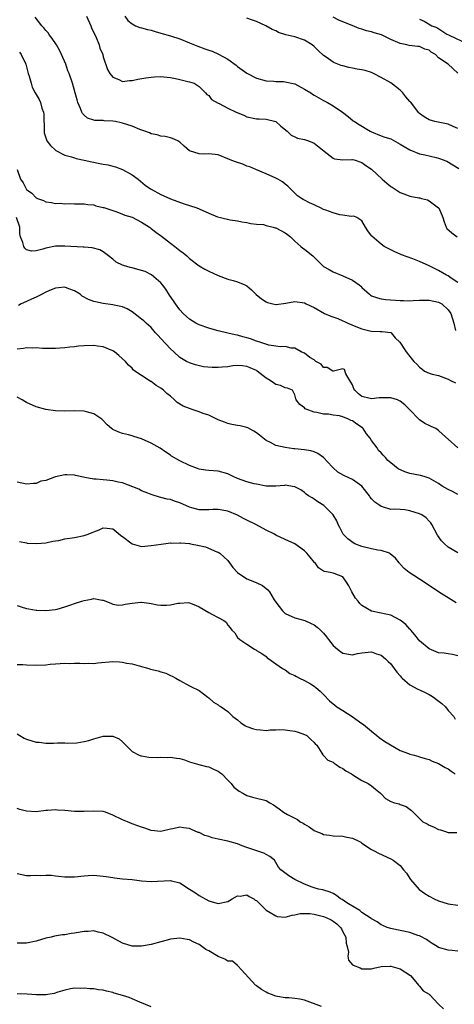
# Model space of a CAD drawing. Units: inches. Extents: x 2553000 to 2556000, y 1536712 to 1539000.
# Drawn here: x 2554716 to 2554806, y 1537027 to 1537232 of the extents above; entities that cross this region are included whole.
import ezdxf

# ---------------------------------------------------------------- set-up
doc = ezdxf.new("R2010")
doc.units = ezdxf.units.IN
doc.header["$MEASUREMENT"] = 0
doc.layers.add('LD25531536_2ft', color=73, linetype='Continuous')

msp = doc.modelspace()

# ---------------------------------------------------------------- linework, layer by layer
at = {"layer": 'LD25531536_2ft'}
for points, elevation in [([(2554807, 1537177.45), (2554805.63, 1537178.37), (2554805, 1537178.83), (2554804.64, 1537179), (2554803, 1537179.98), (2554802.29, 1537180.29), (2554801, 1537180.94), (2554799, 1537181.86), (2554797.6, 1537182.4), (2554795.22, 1537183.22), (2554795, 1537183.34), (2554793.83, 1537183.83), (2554791.66, 1537185), (2554791, 1537185.46), (2554789.09, 1537187.09), (2554789, 1537187.21), (2554788.21, 1537188.21), (2554787.71, 1537189), (2554787, 1537190.29), (2554785.95, 1537191), (2554785.28, 1537191.28), (2554784.77, 1537191.23), (2554783, 1537191.47), (2554782.41, 1537191.59), (2554781, 1537191.95), (2554779.45, 1537192.55), (2554779, 1537192.71), (2554778.33, 1537193), (2554777.42, 1537193.42), (2554777, 1537193.66), (2554776.06, 1537194.06), (2554775, 1537194.65), (2554774.76, 1537194.76), (2554774.38, 1537195), (2554773.55, 1537195.55), (2554772.11, 1537197), (2554771.51, 1537197.51), (2554771, 1537197.96), (2554770.42, 1537198.42), (2554769.46, 1537199), (2554769.15, 1537199.15), (2554769, 1537199.24), (2554767, 1537200.12), (2554764.83, 1537201), (2554763.59, 1537201.59), (2554763, 1537201.74), (2554762.13, 1537202.13), (2554760.59, 1537202.59), (2554759.51, 1537203), (2554759, 1537203.25), (2554757, 1537204.06), (2554755, 1537204.27), (2554754.23, 1537204.23), (2554753, 1537204.27), (2554751, 1537204.94), (2554749.85, 1537205.85), (2554749, 1537206.7), (2554748.56, 1537207), (2554747.48, 1537207.48), (2554747, 1537207.64), (2554745.9, 1537207.9), (2554745, 1537207.99), (2554744.23, 1537208.23), (2554743, 1537208.45), (2554742.62, 1537208.63), (2554741.64, 1537209), (2554740.66, 1537209.34), (2554739, 1537210.02), (2554737, 1537210.69), (2554736.73, 1537210.73), (2554735.54, 1537211), (2554735, 1537211.11), (2554733.19, 1537211.19), (2554733, 1537211.22), (2554731.25, 1537211.25), (2554731, 1537211.31), (2554729.73, 1537211.73), (2554729, 1537212.33), (2554728.67, 1537212.67), (2554728.52, 1537213), (2554728.26, 1537213.74), (2554727.69, 1537215), (2554727.52, 1537215.52), (2554727.15, 1537217), (2554726.57, 1537219), (2554725.88, 1537221), (2554725.62, 1537221.62), (2554725.16, 1537223), (2554724.29, 1537225), (2554723.88, 1537225.88), (2554723.22, 1537227), (2554722.35, 1537228.35), (2554721.8, 1537229), (2554721.5, 1537229.49), (2554721, 1537230.03), (2554720.57, 1537230.57), (2554720.15, 1537231), (2554718.8, 1537232.8)], 8594), ([(2554729.49, 1537233), (2554730.43, 1537231), (2554730.57, 1537230.57), (2554731.48, 1537228.52), (2554732.11, 1537227), (2554732.31, 1537226.31), (2554732.88, 1537225), (2554733, 1537224.54), (2554733.86, 1537221.86), (2554734.4, 1537221), (2554735, 1537220.25), (2554736.24, 1537219.76), (2554737, 1537219.36), (2554738.44, 1537219.56), (2554739, 1537219.55), (2554740.18, 1537219.82), (2554741.9, 1537220.1), (2554743, 1537220.24), (2554743.69, 1537220.31), (2554745, 1537220.38), (2554745.66, 1537220.34), (2554747, 1537220.21), (2554748.04, 1537219.96), (2554749, 1537219.79), (2554750.62, 1537219.38), (2554751, 1537219.32), (2554751.95, 1537219), (2554753, 1537218.3), (2554754.37, 1537217), (2554754.65, 1537216.65), (2554755, 1537216.45), (2554755.59, 1537215.59), (2554757, 1537214.87), (2554757.21, 1537214.79), (2554759, 1537213.83), (2554760.74, 1537213), (2554762.33, 1537212.33), (2554763, 1537212), (2554765, 1537211.6), (2554765.57, 1537211.57), (2554767, 1537211.53), (2554769, 1537211.03), (2554770.07, 1537210.07), (2554771.38, 1537209), (2554772.2, 1537208.2), (2554773, 1537207.81), (2554773.53, 1537207.53), (2554775, 1537207.26), (2554775.18, 1537207.18), (2554775.84, 1537207), (2554777, 1537206.53), (2554779.13, 1537204.87), (2554781, 1537203.38), (2554781.26, 1537203.26), (2554783, 1537203.05), (2554784.9, 1537203.1), (2554785, 1537203.08), (2554785.36, 1537203), (2554787, 1537202.5), (2554787.82, 1537201.82), (2554789, 1537201.09), (2554791.2, 1537199), (2554792.17, 1537198.17), (2554793, 1537197.49), (2554793.32, 1537197.32), (2554795, 1537196.22), (2554796.28, 1537195.72), (2554797, 1537195.49), (2554798.9, 1537195.1), (2554799.08, 1537195.08), (2554799.44, 1537195), (2554800.67, 1537194.67), (2554801, 1537194.52), (2554801.85, 1537193.85), (2554803, 1537193.03), (2554803.02, 1537193), (2554803.87, 1537191), (2554804.14, 1537190.14), (2554804.56, 1537189), (2554804.75, 1537188.75), (2554805.78, 1537187.78), (2554806.9, 1537187)], 8592), ([(2554737.51, 1537233), (2554738.1, 1537232.1), (2554739, 1537231.36), (2554739.75, 1537231), (2554740.62, 1537230.63), (2554741, 1537230.58), (2554742.21, 1537230.21), (2554743, 1537230.04), (2554743.82, 1537229.82), (2554745, 1537229.43), (2554747, 1537228.89), (2554749, 1537228.29), (2554751, 1537227.46), (2554752.01, 1537227), (2554752.71, 1537226.71), (2554754.21, 1537226.21), (2554755, 1537225.89), (2554755.7, 1537225.7), (2554757.07, 1537225.07), (2554759, 1537224.05), (2554760.74, 1537222.74), (2554761, 1537222.52), (2554763, 1537221.07), (2554765, 1537220.09), (2554767, 1537219.51), (2554768.59, 1537219.41), (2554769, 1537219.36), (2554770.64, 1537219.36), (2554771, 1537219.33), (2554773, 1537218.9), (2554775, 1537217.78), (2554776.32, 1537217), (2554776.7, 1537216.7), (2554777, 1537216.49), (2554779, 1537215.37), (2554779.81, 1537215), (2554781, 1537214.3), (2554782.97, 1537212.97), (2554784.1, 1537212.1), (2554785.18, 1537211.18), (2554785.41, 1537211), (2554786.43, 1537210.43), (2554788.68, 1537209), (2554789, 1537208.85), (2554791, 1537208.06), (2554791.78, 1537207.78), (2554793, 1537207.39), (2554795, 1537206.31), (2554795.79, 1537205.79), (2554797, 1537205.12), (2554799, 1537204.31), (2554800.11, 1537204.1), (2554802.51, 1537203.49), (2554803, 1537203.4), (2554804.74, 1537202.74), (2554806, 1537202), (2554807.22, 1537201.22)], 8590), ([(2554807, 1537209.54), (2554806.04, 1537209.96), (2554805, 1537210.44), (2554802.19, 1537211), (2554801, 1537211.35), (2554799.98, 1537211.98), (2554799, 1537212.72), (2554798.86, 1537212.86), (2554797.11, 1537215.11), (2554797, 1537215.23), (2554796.19, 1537216.19), (2554795.53, 1537217), (2554795, 1537217.54), (2554793, 1537219.08), (2554791, 1537220.22), (2554789.43, 1537221), (2554789, 1537221.24), (2554787.68, 1537221.68), (2554787, 1537221.83), (2554786.03, 1537221.97), (2554785, 1537222.14), (2554784.29, 1537222.29), (2554783, 1537222.6), (2554782.69, 1537222.69), (2554781.27, 1537223.27), (2554781, 1537223.42), (2554779.56, 1537224.44), (2554779, 1537224.82), (2554777.85, 1537225.85), (2554777, 1537226.67), (2554776.61, 1537227), (2554775, 1537227.97), (2554773, 1537228.65), (2554771.09, 1537229.09), (2554769.58, 1537229.58), (2554769, 1537229.9), (2554768.24, 1537230.24), (2554766.92, 1537231), (2554765, 1537231.87), (2554764.18, 1537232.18), (2554763, 1537232.6)], 8588), ([(2554807, 1537221.12), (2554804.98, 1537223), (2554803, 1537224.33), (2554802.33, 1537225), (2554801.48, 1537225.48), (2554801, 1537225.88), (2554800.14, 1537226.14), (2554799, 1537226.64), (2554798.65, 1537226.65), (2554796.87, 1537226.87), (2554796.34, 1537227), (2554795, 1537227.26), (2554793, 1537228.15), (2554791.06, 1537229.06), (2554789.52, 1537229.52), (2554789, 1537229.71), (2554787.93, 1537229.93), (2554787, 1537230.28), (2554786.42, 1537230.42), (2554784.98, 1537231.02), (2554783, 1537231.82), (2554782.18, 1537232.18), (2554781, 1537232.76)], 8586), ([(2554799, 1537232.35), (2554799.95, 1537231.95), (2554801.61, 1537231), (2554802.63, 1537230.63), (2554804.75, 1537229.25), (2554805.08, 1537229.08), (2554805.18, 1537229), (2554809, 1537227.24)], 8584), ([(2554715.51, 1537225.51), (2554715.86, 1537225), (2554716.8, 1537223), (2554717.35, 1537221), (2554717.53, 1537220.47), (2554717.91, 1537219), (2554718.18, 1537218.18), (2554718.81, 1537217), (2554719.59, 1537215.59), (2554719.88, 1537215), (2554720.19, 1537213.81), (2554720.5, 1537213), (2554720.58, 1537212.58), (2554720.63, 1537209), (2554720.68, 1537208.68), (2554721, 1537207.61), (2554721.24, 1537207), (2554722.01, 1537206.01), (2554723, 1537205.07), (2554723.1, 1537205), (2554725, 1537203.98), (2554726.36, 1537203.64), (2554727, 1537203.43), (2554727.34, 1537203.34), (2554729, 1537202.98), (2554730.6, 1537202.6), (2554732.29, 1537202.29), (2554733, 1537202.15), (2554733.99, 1537201.99), (2554735, 1537201.71), (2554735.58, 1537201.58), (2554737.02, 1537201.02), (2554739, 1537199.93), (2554740.25, 1537199), (2554741.77, 1537197.77), (2554742.83, 1537197), (2554743, 1537196.89), (2554745, 1537195.8), (2554747, 1537194.93), (2554749.88, 1537193.88), (2554751, 1537193.54), (2554752.51, 1537193), (2554753, 1537192.8), (2554755, 1537191.92), (2554756.82, 1537191.18), (2554757.46, 1537191), (2554759.49, 1537190.51), (2554761, 1537190.31), (2554761.9, 1537190.1), (2554763, 1537189.97), (2554763.78, 1537189.78), (2554765, 1537189.65), (2554766.46, 1537189.54), (2554767, 1537189.37), (2554768.47, 1537189), (2554768.88, 1537188.88), (2554769, 1537188.87), (2554771, 1537187.83), (2554771.48, 1537187.48), (2554772.06, 1537187), (2554773, 1537186.06), (2554774.25, 1537185), (2554774.63, 1537184.63), (2554775, 1537184.42), (2554775.8, 1537183.8), (2554776.71, 1537183), (2554778.9, 1537180.9), (2554779, 1537180.82), (2554780.14, 1537180.14), (2554781, 1537179.66), (2554783, 1537178.87), (2554785, 1537177.95), (2554786.39, 1537177), (2554786.73, 1537176.73), (2554787, 1537176.44), (2554788.54, 1537175), (2554788.79, 1537174.79), (2554789, 1537174.68), (2554790.23, 1537174.23), (2554791, 1537174.08), (2554791.95, 1537173.95), (2554795, 1537173.72), (2554795.69, 1537173.69), (2554797, 1537173.66), (2554797.68, 1537173.68), (2554799, 1537173.75), (2554801, 1537173.77), (2554803, 1537173.35), (2554803.65, 1537173), (2554805, 1537171.76), (2554805.55, 1537171), (2554806.18, 1537169), (2554806.55, 1537167.45)], 8596), ([(2554715.03, 1537201.03), (2554715.75, 1537199), (2554716.26, 1537198.26), (2554716.88, 1537197), (2554717, 1537196.87), (2554718.06, 1537196.06), (2554719, 1537195.12), (2554719.24, 1537195), (2554720.53, 1537194.53), (2554721, 1537194.3), (2554722.17, 1537194.17), (2554723, 1537193.95), (2554724, 1537194), (2554725, 1537193.84), (2554725.95, 1537193.95), (2554727, 1537193.85), (2554727.89, 1537193.89), (2554729, 1537193.87), (2554729.74, 1537193.74), (2554731, 1537193.66), (2554731.47, 1537193.47), (2554733, 1537193.12), (2554733.08, 1537193.08), (2554733.3, 1537193), (2554735, 1537192.44), (2554735.81, 1537192.19), (2554737, 1537191.74), (2554737.5, 1537191.5), (2554739, 1537191.05), (2554741, 1537190.05), (2554742.63, 1537189), (2554742.84, 1537188.84), (2554743, 1537188.75), (2554743.97, 1537187.97), (2554745.14, 1537187.14), (2554747, 1537185.68), (2554747.96, 1537185), (2554749, 1537184.14), (2554749.65, 1537183.65), (2554750.44, 1537183), (2554751, 1537182.47), (2554753, 1537180.94), (2554754.22, 1537180.22), (2554755, 1537179.79), (2554757, 1537178.93), (2554759, 1537178.18), (2554760.1, 1537177.9), (2554761, 1537177.63), (2554762.58, 1537177), (2554763, 1537176.78), (2554763.95, 1537175.95), (2554764.94, 1537174.94), (2554766.06, 1537174.06), (2554767, 1537173.43), (2554767.31, 1537173.31), (2554768.36, 1537173), (2554769, 1537172.85), (2554769.12, 1537172.88), (2554771.12, 1537173.12), (2554773, 1537173.5), (2554775, 1537173.22), (2554775.38, 1537173), (2554777, 1537172.24), (2554779.2, 1537171), (2554780.47, 1537170.47), (2554781.95, 1537169.95), (2554783, 1537169.48), (2554783.35, 1537169.35), (2554784.03, 1537169), (2554785.73, 1537168.27), (2554787, 1537167.81), (2554788.64, 1537167.36), (2554789, 1537167.31), (2554790.77, 1537167.23), (2554791, 1537167.26), (2554791.25, 1537167.25), (2554793, 1537167.04), (2554793.07, 1537167), (2554793.91, 1537165.91), (2554794.9, 1537165), (2554796.23, 1537163), (2554797, 1537162.01), (2554797.85, 1537161), (2554798.45, 1537160.45), (2554799, 1537159.79), (2554799.47, 1537159.47), (2554800.05, 1537159), (2554801, 1537158.55), (2554801.63, 1537158.37), (2554803, 1537158.09), (2554805, 1537157.3), (2554805.51, 1537157), (2554806.54, 1537156.54)], 8598), ([(2554806.99, 1537143), (2554805, 1537144.8), (2554803.82, 1537145.82), (2554803, 1537146.6), (2554802.4, 1537147), (2554801.42, 1537147.42), (2554801, 1537147.66), (2554800.09, 1537148.09), (2554799, 1537148.83), (2554798.91, 1537148.91), (2554798.84, 1537149), (2554797, 1537150.91), (2554796.94, 1537151), (2554795.94, 1537151.94), (2554795, 1537152.7), (2554794.82, 1537152.82), (2554794.39, 1537153), (2554793, 1537153.44), (2554791.43, 1537153.43), (2554790.61, 1537153.39), (2554789, 1537153.2), (2554788.68, 1537153.31), (2554787, 1537153.7), (2554786.25, 1537154.25), (2554785.48, 1537155), (2554785.31, 1537155.31), (2554785, 1537156.12), (2554784.71, 1537156.71), (2554784.44, 1537157), (2554783.6, 1537158.4), (2554783.32, 1537159.32), (2554783, 1537159.49), (2554781.04, 1537158.96), (2554780.94, 1537159), (2554779.73, 1537159.73), (2554779, 1537159.75), (2554778.46, 1537160.46), (2554777.4, 1537161), (2554777, 1537161.32), (2554776.15, 1537161.85), (2554775, 1537162.71), (2554774.81, 1537162.81), (2554774.32, 1537163), (2554773, 1537163.77), (2554772.2, 1537163.8), (2554771, 1537164.12), (2554769.93, 1537164.07), (2554769, 1537164.22), (2554767.57, 1537164.43), (2554765.66, 1537165), (2554765.18, 1537165.18), (2554765, 1537165.22), (2554763.71, 1537165.71), (2554763, 1537165.93), (2554762.14, 1537166.14), (2554761, 1537166.49), (2554760.54, 1537166.54), (2554759, 1537166.93), (2554757, 1537167.38), (2554755.73, 1537167.73), (2554755, 1537167.91), (2554753, 1537168.63), (2554752.29, 1537169), (2554751, 1537169.81), (2554750.36, 1537170.36), (2554749.69, 1537171), (2554749, 1537171.73), (2554748.07, 1537173), (2554747.64, 1537173.64), (2554746.81, 1537174.81), (2554746.04, 1537176.04), (2554745.34, 1537177), (2554745, 1537177.41), (2554743.06, 1537179.06), (2554741.72, 1537179.72), (2554741, 1537179.99), (2554740.19, 1537180.19), (2554739, 1537180.52), (2554738.58, 1537180.58), (2554737.23, 1537181), (2554737, 1537181.09), (2554735.69, 1537181.69), (2554735, 1537182.29), (2554734.08, 1537183), (2554733, 1537183.87), (2554732.25, 1537184.25), (2554730.7, 1537184.7), (2554729, 1537184.8), (2554728.83, 1537184.83), (2554724.94, 1537185.06), (2554722.99, 1537185.01), (2554721, 1537184.62), (2554720.38, 1537184.38), (2554719, 1537184.05), (2554718, 1537184), (2554717, 1537184.26), (2554716.63, 1537184.63), (2554716.39, 1537185), (2554716.19, 1537185.81), (2554715.72, 1537187), (2554715.58, 1537187.58), (2554715.55, 1537189), (2554714.9, 1537191)], 8600), ([(2554807, 1537133.23), (2554805.88, 1537133.88), (2554805, 1537134.29), (2554803.77, 1537135), (2554803, 1537135.53), (2554801, 1537136.67), (2554799.96, 1537137), (2554799.19, 1537137.19), (2554797, 1537137.67), (2554795.98, 1537137.98), (2554794.59, 1537138.59), (2554793, 1537139.85), (2554792.38, 1537140.38), (2554791.89, 1537141), (2554791.43, 1537141.43), (2554791, 1537141.97), (2554790.44, 1537142.44), (2554790.14, 1537143), (2554789, 1537144.5), (2554788.68, 1537145), (2554787.93, 1537145.93), (2554787.23, 1537147), (2554787.13, 1537147.13), (2554785.93, 1537147.93), (2554785, 1537148.63), (2554784.69, 1537148.69), (2554784.17, 1537149), (2554783, 1537149.44), (2554782.34, 1537149.66), (2554781, 1537149.81), (2554779.99, 1537150.01), (2554779, 1537150.03), (2554777.61, 1537150.39), (2554777, 1537150.43), (2554775.12, 1537151.12), (2554775, 1537151.3), (2554774.01, 1537152.01), (2554773.29, 1537153), (2554773.18, 1537153.18), (2554773, 1537154.05), (2554772.49, 1537155), (2554771.43, 1537155.43), (2554771, 1537155.47), (2554769.99, 1537155.99), (2554769, 1537156.18), (2554768.53, 1537156.53), (2554767.84, 1537157), (2554767, 1537157.49), (2554765.15, 1537159), (2554765, 1537159.1), (2554763.67, 1537159.67), (2554763, 1537159.98), (2554762.07, 1537160.07), (2554761, 1537160.15), (2554760.07, 1537160.07), (2554759, 1537159.89), (2554757.82, 1537159.82), (2554757, 1537159.73), (2554755.75, 1537159.75), (2554753.91, 1537159.91), (2554752.28, 1537160.28), (2554751, 1537160.69), (2554750.4, 1537161), (2554749, 1537161.81), (2554747.7, 1537163), (2554747, 1537163.6), (2554745, 1537165.76), (2554744.43, 1537166.43), (2554743.91, 1537167), (2554743, 1537168.06), (2554741.92, 1537169), (2554741.46, 1537169.46), (2554741, 1537169.85), (2554739, 1537171.36), (2554738, 1537172), (2554737, 1537172.42), (2554735.24, 1537172.76), (2554735, 1537172.83), (2554733, 1537173.06), (2554731.4, 1537173.4), (2554731, 1537173.5), (2554729.91, 1537173.91), (2554728.62, 1537174.62), (2554728.15, 1537175), (2554727, 1537175.74), (2554725.84, 1537176.16), (2554725, 1537176.51), (2554723.68, 1537176.32), (2554723, 1537176.3), (2554721.79, 1537175.79), (2554721, 1537175.43), (2554720.21, 1537175), (2554719, 1537174.43), (2554717.99, 1537173.99), (2554717, 1537173.53), (2554715.89, 1537173), (2554715.31, 1537172.69)], 8602), ([(2554807, 1537121.09), (2554805, 1537122.3), (2554804.21, 1537123), (2554803.6, 1537123.6), (2554802.75, 1537124.75), (2554801.6, 1537127), (2554801.37, 1537127.37), (2554801, 1537127.72), (2554800.41, 1537128.41), (2554799.5, 1537129), (2554799, 1537129.23), (2554797, 1537129.88), (2554795.93, 1537130.07), (2554795, 1537130.11), (2554793.78, 1537130.22), (2554793, 1537130.13), (2554791.32, 1537130.68), (2554791, 1537130.75), (2554790.7, 1537131), (2554789.68, 1537131.68), (2554789, 1537132.38), (2554788.71, 1537132.71), (2554788.54, 1537133), (2554787, 1537135.01), (2554785, 1537136.41), (2554783.22, 1537137.22), (2554781.93, 1537137.93), (2554780.89, 1537138.89), (2554780.8, 1537139), (2554779, 1537140.95), (2554777.82, 1537141.83), (2554777, 1537142.15), (2554776.34, 1537142.34), (2554775, 1537142.58), (2554773, 1537142.8), (2554772.8, 1537142.8), (2554771, 1537143.03), (2554769, 1537143.46), (2554767.92, 1537144.08), (2554767, 1537144.51), (2554765.61, 1537145.61), (2554765, 1537146.13), (2554764.45, 1537146.45), (2554763.15, 1537147.15), (2554763, 1537147.21), (2554761.55, 1537147.55), (2554761, 1537147.66), (2554759.86, 1537147.86), (2554759, 1537148.09), (2554758.32, 1537148.32), (2554757, 1537148.84), (2554755, 1537149.77), (2554753.85, 1537150.15), (2554753, 1537150.49), (2554751.56, 1537151), (2554751, 1537151.18), (2554749.7, 1537151.7), (2554748.44, 1537152.44), (2554747.9, 1537153), (2554747, 1537153.74), (2554746.29, 1537154.29), (2554745.55, 1537155), (2554745, 1537155.44), (2554744.02, 1537156.02), (2554743, 1537156.79), (2554742.85, 1537156.85), (2554742.59, 1537157), (2554741, 1537158.08), (2554739.58, 1537159), (2554739.26, 1537159.26), (2554739, 1537159.59), (2554738.25, 1537160.25), (2554737.61, 1537161), (2554736.25, 1537162.25), (2554735.35, 1537163), (2554735, 1537163.2), (2554733, 1537164.05), (2554731.79, 1537164.21), (2554731, 1537164.34), (2554729, 1537164.28), (2554727.8, 1537164.2), (2554727, 1537164.08), (2554725.99, 1537164.01), (2554725, 1537163.83), (2554723, 1537163.67), (2554721.71, 1537163.71), (2554721, 1537163.69), (2554720.31, 1537163.69), (2554719, 1537163.82), (2554718.25, 1537163.75), (2554717, 1537163.82), (2554716.33, 1537163.67), (2554715, 1537163.59)], 8604), ([(2554806.69, 1537110.69), (2554803, 1537112.96), (2554799.99, 1537115), (2554796.88, 1537117), (2554795.84, 1537117.84), (2554795, 1537118.76), (2554794.88, 1537118.88), (2554794.8, 1537119), (2554794.02, 1537120.02), (2554792.92, 1537120.92), (2554792.75, 1537121), (2554791, 1537121.59), (2554790.33, 1537121.67), (2554789, 1537121.95), (2554787, 1537122.42), (2554785.53, 1537123), (2554785.19, 1537123.19), (2554784.03, 1537124.03), (2554783.11, 1537125), (2554782.39, 1537126.39), (2554782.02, 1537127), (2554781.76, 1537127.76), (2554780.99, 1537128.99), (2554779.01, 1537131), (2554777.76, 1537131.76), (2554777, 1537132.31), (2554776.58, 1537132.58), (2554775.83, 1537133), (2554775.34, 1537133.34), (2554775, 1537133.66), (2554774.21, 1537134.21), (2554773, 1537134.85), (2554772.89, 1537134.89), (2554771, 1537135.2), (2554770.85, 1537135.15), (2554769, 1537135), (2554766.98, 1537135.02), (2554765, 1537135.4), (2554764.49, 1537135.51), (2554763, 1537135.91), (2554761, 1537136.62), (2554760.11, 1537137), (2554759, 1537137.55), (2554757, 1537138.13), (2554755, 1537138.24), (2554754.36, 1537138.36), (2554753, 1537138.55), (2554752.68, 1537138.68), (2554751, 1537139.31), (2554749, 1537140.26), (2554747.27, 1537141.27), (2554747, 1537141.46), (2554746.07, 1537142.07), (2554744.89, 1537142.89), (2554743, 1537143.97), (2554741, 1537144.88), (2554739.37, 1537145.37), (2554739, 1537145.52), (2554738.27, 1537145.73), (2554737, 1537146.01), (2554736.23, 1537146.23), (2554735, 1537146.83), (2554734.89, 1537146.89), (2554734.74, 1537147), (2554733.8, 1537147.8), (2554733, 1537148.69), (2554732.7, 1537149), (2554731, 1537150.1), (2554729.49, 1537150.51), (2554729, 1537150.67), (2554727, 1537150.71), (2554725, 1537150.63), (2554723, 1537150.73), (2554721, 1537150.99), (2554719, 1537151.51), (2554717, 1537152.45), (2554716.65, 1537152.65), (2554716.08, 1537153), (2554715, 1537153.55)], 8606), ([(2554807, 1537099.62), (2554805.9, 1537099.9), (2554805, 1537100.01), (2554804.17, 1537100.17), (2554803, 1537100.28), (2554801, 1537101.07), (2554799, 1537102.73), (2554798.78, 1537103), (2554798.02, 1537104.02), (2554797.18, 1537105), (2554797.11, 1537105.11), (2554797, 1537105.2), (2554796.14, 1537106.14), (2554795, 1537107.03), (2554793, 1537108.09), (2554791.65, 1537108.35), (2554791, 1537108.51), (2554789, 1537108.95), (2554787, 1537110.11), (2554786.53, 1537110.53), (2554786.2, 1537111), (2554785.67, 1537111.67), (2554784.86, 1537113), (2554784.25, 1537114.25), (2554783.78, 1537115), (2554783, 1537116.11), (2554781.23, 1537116.77), (2554781, 1537116.87), (2554780.38, 1537117), (2554779.2, 1537117.2), (2554779, 1537117.3), (2554777.96, 1537117.96), (2554777.26, 1537119), (2554777.12, 1537119.12), (2554776.17, 1537120.17), (2554775.5, 1537121), (2554775, 1537121.51), (2554773, 1537122.95), (2554771, 1537123.88), (2554769, 1537124.79), (2554768.71, 1537125), (2554767, 1537125.8), (2554764.83, 1537127), (2554763, 1537127.94), (2554762.28, 1537128.28), (2554761, 1537128.98), (2554759, 1537129.8), (2554757, 1537130.12), (2554755.89, 1537130.11), (2554755, 1537130.05), (2554753.9, 1537130.1), (2554753, 1537130.06), (2554751.51, 1537130.49), (2554751, 1537130.6), (2554749, 1537131.5), (2554747.9, 1537131.9), (2554747, 1537132.19), (2554746.32, 1537132.32), (2554745, 1537132.67), (2554744.72, 1537132.72), (2554743.17, 1537133.17), (2554741.75, 1537133.75), (2554741, 1537134.03), (2554740.39, 1537134.39), (2554737, 1537135.69), (2554736.14, 1537135.86), (2554735, 1537136.13), (2554733.72, 1537136.28), (2554733, 1537136.32), (2554731.52, 1537136.48), (2554731, 1537136.49), (2554729.18, 1537136.82), (2554728.85, 1537136.85), (2554727.22, 1537137.22), (2554727, 1537137.29), (2554725.36, 1537137.36), (2554725, 1537137.39), (2554723, 1537136.92), (2554722.85, 1537136.85), (2554721, 1537136.21), (2554719.96, 1537136.04), (2554719, 1537135.55), (2554718.41, 1537135.59), (2554717, 1537135.44), (2554715, 1537135.81)], 8608), ([(2554715.48, 1537123.48), (2554717, 1537123.16), (2554717.14, 1537123.14), (2554719.08, 1537123.08), (2554721, 1537123.2), (2554722.47, 1537123.53), (2554723, 1537123.59), (2554723.7, 1537123.7), (2554725, 1537124), (2554727, 1537124.31), (2554729, 1537124.72), (2554729.81, 1537125), (2554730.67, 1537125.33), (2554731, 1537125.48), (2554732.11, 1537125.89), (2554733, 1537126.33), (2554733.76, 1537126.24), (2554735, 1537126.13), (2554735.6, 1537125.6), (2554736.69, 1537124.69), (2554737, 1537124.48), (2554739, 1537122.97), (2554741, 1537122.45), (2554743, 1537122.61), (2554745.08, 1537122.92), (2554747, 1537123.16), (2554747.14, 1537123.14), (2554749, 1537123.22), (2554749.18, 1537123.18), (2554751, 1537123.04), (2554751.23, 1537123), (2554753, 1537122.6), (2554754.33, 1537122.33), (2554756.67, 1537121.33), (2554757, 1537121.23), (2554757.35, 1537121), (2554758.2, 1537120.2), (2554759, 1537119.49), (2554759.32, 1537119), (2554760.04, 1537118.04), (2554761.04, 1537117), (2554763, 1537115.65), (2554764.89, 1537114.89), (2554766.26, 1537114.26), (2554767.37, 1537113.37), (2554767.68, 1537113), (2554768.67, 1537111.33), (2554769, 1537110.83), (2554770.39, 1537109), (2554771, 1537108.46), (2554773, 1537107.54), (2554775.04, 1537107), (2554776.39, 1537106.38), (2554777, 1537106.07), (2554777.62, 1537105.62), (2554778.35, 1537105), (2554779, 1537104.33), (2554779.58, 1537103.58), (2554780, 1537103), (2554781, 1537101.81), (2554781.87, 1537101), (2554782.53, 1537100.53), (2554783, 1537100.21), (2554785, 1537099.87), (2554786.1, 1537100.1), (2554787, 1537100.24), (2554789, 1537100.43), (2554790.05, 1537100.05), (2554791, 1537099.75), (2554791.89, 1537099), (2554792.44, 1537098.44), (2554793, 1537097.95), (2554793.72, 1537097), (2554794.25, 1537096.25), (2554795, 1537095.47), (2554795.21, 1537095.21), (2554795.41, 1537095), (2554797, 1537093.61), (2554798.66, 1537092.66), (2554799, 1537092.56), (2554800.03, 1537092.03), (2554801, 1537091.57), (2554801.37, 1537091.37), (2554801.9, 1537091), (2554802.54, 1537090.54), (2554803.66, 1537089.67), (2554804.43, 1537089), (2554805, 1537088.26), (2554806.15, 1537087), (2554806.44, 1537086.44)], 8610), ([(2554715, 1537110.12), (2554715.85, 1537109.85), (2554717, 1537109.51), (2554717.45, 1537109.45), (2554719, 1537109.16), (2554719.16, 1537109.16), (2554721, 1537109.07), (2554723, 1537109.28), (2554723.36, 1537109.36), (2554725, 1537109.84), (2554726.24, 1537110.24), (2554727, 1537110.53), (2554728.49, 1537111), (2554729, 1537111.19), (2554730.56, 1537111.44), (2554731, 1537111.59), (2554732.76, 1537111.24), (2554733, 1537111.22), (2554734.59, 1537110.59), (2554735, 1537110.4), (2554736.21, 1537110.21), (2554737, 1537110.23), (2554737.57, 1537110.43), (2554739, 1537110.64), (2554740.82, 1537110.82), (2554741, 1537110.85), (2554742.6, 1537110.6), (2554743, 1537110.56), (2554744.29, 1537110.29), (2554745, 1537110.17), (2554746.22, 1537110.22), (2554747, 1537110.23), (2554748.58, 1537110.58), (2554749, 1537110.62), (2554750.75, 1537110.75), (2554751, 1537110.71), (2554752.22, 1537110.22), (2554753, 1537109.81), (2554755, 1537108.65), (2554755.68, 1537108.32), (2554757, 1537107.64), (2554758.15, 1537107), (2554758.62, 1537106.62), (2554759, 1537106.01), (2554759.48, 1537105.48), (2554759.86, 1537105), (2554760.44, 1537104.44), (2554761, 1537103.44), (2554761.48, 1537103), (2554763, 1537102.06), (2554764.58, 1537101), (2554764.87, 1537100.87), (2554765, 1537100.75), (2554766.09, 1537100.09), (2554767, 1537099.48), (2554767.22, 1537099.22), (2554767.57, 1537099), (2554769, 1537097.96), (2554770.43, 1537097), (2554771, 1537096.68), (2554771.92, 1537095.92), (2554773, 1537095.52), (2554773.3, 1537095.3), (2554773.99, 1537095), (2554775, 1537094.46), (2554776.23, 1537093.77), (2554777, 1537093.3), (2554777.39, 1537093), (2554778.25, 1537092.25), (2554779, 1537091.57), (2554780.24, 1537090.24), (2554781.33, 1537089.33), (2554781.78, 1537089), (2554783, 1537088.22), (2554784.95, 1537086.95), (2554787, 1537085.51), (2554787.32, 1537085.32), (2554789, 1537083.9), (2554790.13, 1537083), (2554790.59, 1537082.59), (2554791.75, 1537081.75), (2554795, 1537079.91), (2554796.72, 1537079.28), (2554797, 1537079.16), (2554797.59, 1537079), (2554798.68, 1537078.68), (2554799, 1537078.6), (2554800.19, 1537078.19), (2554801, 1537077.98), (2554801.67, 1537077.67), (2554803, 1537077.19), (2554803.34, 1537077), (2554804.37, 1537076.37), (2554805, 1537076.08), (2554805.61, 1537075.61), (2554806.46, 1537075)], 8612), ([(2554715, 1537097.84), (2554716.19, 1537097.81), (2554717, 1537097.75), (2554719, 1537097.7), (2554721, 1537097.78), (2554721.88, 1537097.88), (2554723, 1537097.98), (2554723.99, 1537098.01), (2554725, 1537098.12), (2554725.94, 1537098.06), (2554727, 1537098.11), (2554728.09, 1537098.09), (2554729, 1537098.04), (2554729.93, 1537098.07), (2554731, 1537098.06), (2554731.84, 1537098.16), (2554735, 1537098.42), (2554736.39, 1537098.39), (2554737, 1537098.33), (2554737.88, 1537098.12), (2554739, 1537097.93), (2554740.49, 1537097.51), (2554742.49, 1537097), (2554742.88, 1537096.88), (2554744.48, 1537096.48), (2554745, 1537096.32), (2554746.03, 1537096.03), (2554747, 1537095.56), (2554747.39, 1537095.39), (2554748.13, 1537095), (2554749, 1537094.48), (2554751, 1537093.34), (2554751.72, 1537093), (2554752.62, 1537092.62), (2554753, 1537092.41), (2554754.83, 1537091), (2554755, 1537090.88), (2554756, 1537090), (2554757, 1537089.38), (2554757.21, 1537089.21), (2554757.6, 1537089), (2554759, 1537088.02), (2554760.06, 1537087), (2554761, 1537086.27), (2554761.69, 1537085.69), (2554762.71, 1537085), (2554763, 1537084.87), (2554764.39, 1537084.39), (2554765, 1537084.26), (2554765.8, 1537084.2), (2554767, 1537084.05), (2554767.82, 1537084.18), (2554769, 1537084.18), (2554769.74, 1537084.26), (2554771, 1537084.22), (2554771.91, 1537084.09), (2554773, 1537083.9), (2554773.7, 1537083.7), (2554775, 1537083.21), (2554775.46, 1537083), (2554776.26, 1537082.26), (2554777, 1537081.54), (2554777.26, 1537081.26), (2554777.56, 1537081), (2554778.65, 1537079.35), (2554778.83, 1537079), (2554778.89, 1537078.89), (2554779, 1537078.84), (2554779.88, 1537077.88), (2554781, 1537077.45), (2554781.23, 1537077.23), (2554781.63, 1537077), (2554782.4, 1537076.4), (2554783, 1537076.17), (2554783.64, 1537075.64), (2554784.79, 1537075), (2554785, 1537074.86), (2554785.31, 1537074.69), (2554787, 1537073.63), (2554788.32, 1537073), (2554789, 1537072.5), (2554789.82, 1537071.82), (2554790.87, 1537071), (2554791, 1537070.85), (2554791.9, 1537069.9), (2554793, 1537069.24), (2554793.79, 1537069), (2554794.74, 1537068.74), (2554795, 1537068.62), (2554796.22, 1537068.22), (2554797.36, 1537067.36), (2554797.69, 1537067), (2554799, 1537065.74), (2554799.69, 1537065), (2554800.58, 1537064.58), (2554801, 1537064.32), (2554801.96, 1537063.96), (2554803, 1537063.45), (2554803.38, 1537063.38), (2554804.47, 1537063), (2554805, 1537062.79), (2554806.79, 1537062.79)], 8614), ([(2554715, 1537083.36), (2554715.57, 1537083), (2554716.48, 1537082.48), (2554717, 1537082.24), (2554719, 1537081.66), (2554719.61, 1537081.61), (2554721, 1537081.44), (2554722.59, 1537081.41), (2554723.46, 1537081.46), (2554725, 1537081.47), (2554725.45, 1537081.45), (2554727.5, 1537081.5), (2554729, 1537081.74), (2554729.98, 1537081.98), (2554731, 1537082.32), (2554733, 1537082.87), (2554734.88, 1537082.88), (2554735, 1537082.87), (2554736.3, 1537082.3), (2554737, 1537081.67), (2554739, 1537079.7), (2554740.34, 1537079), (2554740.81, 1537078.81), (2554741, 1537078.76), (2554742.51, 1537078.51), (2554744.42, 1537078.42), (2554745, 1537078.5), (2554746.45, 1537078.45), (2554747, 1537078.51), (2554748.29, 1537078.3), (2554749, 1537078.2), (2554749.93, 1537077.93), (2554751, 1537077.55), (2554752.96, 1537076.96), (2554754.56, 1537076.56), (2554755, 1537076.49), (2554756.02, 1537076.02), (2554757, 1537075.58), (2554757.33, 1537075.33), (2554757.72, 1537075), (2554759, 1537073.69), (2554759.7, 1537073), (2554760.26, 1537072.26), (2554761.4, 1537071.4), (2554762.16, 1537071), (2554763, 1537070.52), (2554764.17, 1537070.17), (2554765, 1537069.98), (2554766.42, 1537069.58), (2554767, 1537069.46), (2554767.78, 1537069), (2554768.53, 1537068.53), (2554769, 1537068.22), (2554769.74, 1537067.74), (2554770.64, 1537067), (2554771.47, 1537066.53), (2554773, 1537065.76), (2554773.53, 1537065.53), (2554774.11, 1537065), (2554774.71, 1537064.71), (2554775, 1537064.5), (2554776.01, 1537064.01), (2554777, 1537063.22), (2554777.16, 1537063.16), (2554777.48, 1537063), (2554778.6, 1537062.6), (2554779, 1537062.4), (2554780.25, 1537062.25), (2554781, 1537062.12), (2554783, 1537062.01), (2554783.85, 1537061.85), (2554785, 1537061.6), (2554786.35, 1537061), (2554786.77, 1537060.77), (2554787, 1537060.6), (2554789, 1537059.26), (2554789.53, 1537059), (2554790.47, 1537058.47), (2554793, 1537057.3), (2554793.5, 1537057), (2554795, 1537055.89), (2554795.7, 1537055), (2554796.31, 1537054.31), (2554797.15, 1537053), (2554798.93, 1537050.93), (2554800.09, 1537050.09), (2554801, 1537049.54), (2554802.04, 1537049), (2554803, 1537048.56), (2554805, 1537047.91), (2554807, 1537047.64)], 8616), ([(2554807, 1537038.04), (2554805.81, 1537038.19), (2554805, 1537038.25), (2554803, 1537038.83), (2554802.71, 1537039), (2554801.67, 1537039.67), (2554801, 1537040.06), (2554800.46, 1537040.46), (2554799.15, 1537041.15), (2554799, 1537041.22), (2554798.68, 1537041.32), (2554797, 1537041.92), (2554793.29, 1537042.71), (2554793, 1537042.75), (2554792.29, 1537043), (2554791.38, 1537043.38), (2554791, 1537043.57), (2554790.15, 1537044.15), (2554789, 1537044.79), (2554788.89, 1537044.89), (2554787, 1537046.14), (2554786.56, 1537046.56), (2554785.69, 1537047), (2554783.84, 1537048.16), (2554782.85, 1537048.85), (2554782.5, 1537049), (2554781.65, 1537049.65), (2554781, 1537050.05), (2554780.38, 1537050.38), (2554778.86, 1537050.86), (2554777.96, 1537051), (2554777, 1537051.24), (2554776.63, 1537051.37), (2554775, 1537052), (2554773, 1537053), (2554771.73, 1537053.73), (2554770.09, 1537055), (2554769.58, 1537055.58), (2554768.72, 1537057), (2554767.78, 1537057.78), (2554767, 1537058.2), (2554766.5, 1537058.5), (2554765.04, 1537059), (2554763, 1537059.67), (2554761.96, 1537060.04), (2554761, 1537060.46), (2554759.01, 1537061.01), (2554757, 1537061.38), (2554755.7, 1537061.7), (2554755, 1537061.93), (2554754.2, 1537062.2), (2554753, 1537062.79), (2554752.83, 1537062.83), (2554751.43, 1537063.43), (2554751, 1537063.65), (2554749.74, 1537063.74), (2554749, 1537063.9), (2554747.54, 1537063.54), (2554747, 1537063.46), (2554745, 1537063.02), (2554743, 1537063.23), (2554741.69, 1537063.69), (2554741, 1537063.92), (2554740.22, 1537064.22), (2554739, 1537064.63), (2554738.03, 1537065), (2554737, 1537065.43), (2554735, 1537066.42), (2554733.46, 1537067), (2554733, 1537067.14), (2554731, 1537067.26), (2554729, 1537067.17), (2554727, 1537067.18), (2554725, 1537067.37), (2554723.47, 1537067.47), (2554723, 1537067.51), (2554721.38, 1537067.38), (2554721, 1537067.36), (2554719, 1537067.11), (2554717, 1537067.21), (2554715.58, 1537067.59), (2554715, 1537067.77)], 8618), ([(2554715, 1537054.24), (2554717, 1537053.85), (2554717.81, 1537053.81), (2554719, 1537053.88), (2554719.8, 1537053.8), (2554721, 1537053.91), (2554722.12, 1537053.88), (2554723, 1537053.74), (2554723.66, 1537053.66), (2554725, 1537053.54), (2554725.56, 1537053.56), (2554727, 1537053.57), (2554729, 1537053.79), (2554729.81, 1537053.81), (2554731, 1537053.89), (2554733, 1537053.72), (2554733.63, 1537053.63), (2554735, 1537053.38), (2554735.33, 1537053.33), (2554737, 1537053.13), (2554739.02, 1537052.98), (2554741, 1537052.72), (2554743, 1537052.55), (2554747, 1537052.81), (2554747.27, 1537052.73), (2554749, 1537052.3), (2554751, 1537051), (2554752.25, 1537050.25), (2554753, 1537049.67), (2554755, 1537048.53), (2554756.23, 1537048.23), (2554757, 1537048.02), (2554759, 1537048.44), (2554759.36, 1537048.64), (2554759.88, 1537049), (2554761, 1537049.56), (2554761.54, 1537049.54), (2554763, 1537049.79), (2554763.48, 1537049.48), (2554764.42, 1537049), (2554764.72, 1537048.72), (2554765, 1537048.59), (2554767, 1537046.6), (2554767.87, 1537046.13), (2554769, 1537045.39), (2554769.31, 1537045.31), (2554771, 1537045.16), (2554772.43, 1537045.57), (2554773, 1537045.6), (2554774.11, 1537045.89), (2554775, 1537045.92), (2554776.11, 1537045.89), (2554777, 1537045.78), (2554779, 1537045.27), (2554779.64, 1537045), (2554780.56, 1537044.56), (2554781, 1537044.29), (2554781.76, 1537043.76), (2554782.53, 1537043), (2554782.71, 1537042.71), (2554783, 1537042.12), (2554783.6, 1537041), (2554783.7, 1537039.7), (2554783.91, 1537039), (2554784.18, 1537037.82), (2554784.05, 1537037), (2554784.16, 1537036.16), (2554785, 1537035.21), (2554785.13, 1537035.13), (2554786.61, 1537034.61), (2554787, 1537034.39), (2554787.66, 1537034.34), (2554789, 1537034.34), (2554789.46, 1537034.54), (2554791, 1537034.83), (2554792.92, 1537034.92), (2554793, 1537034.94), (2554795, 1537034.35), (2554797.11, 1537033), (2554797.91, 1537032.09), (2554798.81, 1537031), (2554799, 1537030.74), (2554799.8, 1537029.8), (2554801, 1537029.11), (2554801.05, 1537029.05), (2554801.13, 1537029), (2554803, 1537027), (2554804.04, 1537026.04)], 8620), ([(2554778.52, 1537026.52), (2554775, 1537027.82), (2554774.02, 1537028.02), (2554773, 1537028.18), (2554771.7, 1537028.3), (2554771, 1537028.34), (2554769.37, 1537028.63), (2554769, 1537028.66), (2554768.1, 1537029), (2554767.33, 1537029.33), (2554767, 1537029.48), (2554766.06, 1537030.06), (2554765, 1537030.82), (2554764.88, 1537030.88), (2554764.75, 1537031), (2554761.83, 1537034.17), (2554761.11, 1537035), (2554761.08, 1537035.08), (2554761, 1537035.09), (2554759.96, 1537035.96), (2554759, 1537035.97), (2554758.37, 1537036.37), (2554757, 1537036.91), (2554755, 1537038.14), (2554754.43, 1537038.43), (2554753.58, 1537039), (2554753, 1537039.42), (2554751.93, 1537039.93), (2554751, 1537040.43), (2554750.51, 1537040.51), (2554749, 1537040.8), (2554747, 1537040.54), (2554746.34, 1537040.34), (2554745, 1537039.98), (2554743, 1537039.43), (2554741, 1537039.07), (2554739, 1537039.1), (2554737, 1537039.74), (2554734.88, 1537040.88), (2554733, 1537041.81), (2554731.96, 1537042.04), (2554731, 1537042.27), (2554729.81, 1537042.19), (2554729, 1537042.16), (2554727, 1537041.8), (2554726.28, 1537041.72), (2554725, 1537041.49), (2554724.52, 1537041.48), (2554722.81, 1537041.19), (2554722.12, 1537041), (2554721, 1537040.75), (2554719, 1537040.16), (2554717, 1537039.74), (2554715, 1537039.74)], 8622), ([(2554743, 1537026.48), (2554740.61, 1537027.39), (2554739, 1537028.14), (2554738.37, 1537028.37), (2554737, 1537028.82), (2554735.3, 1537029.3), (2554735, 1537029.41), (2554733.69, 1537029.69), (2554733, 1537029.94), (2554732.01, 1537030.01), (2554731, 1537030.23), (2554730.21, 1537030.21), (2554729, 1537030.31), (2554728.29, 1537030.29), (2554727, 1537030.31), (2554726.18, 1537030.18), (2554725, 1537029.93), (2554723.53, 1537029.53), (2554722.75, 1537029.25), (2554721, 1537028.96), (2554719.05, 1537028.95), (2554717.09, 1537029.09), (2554715, 1537029.16)], 8624)]:
    msp.add_lwpolyline(points, dxfattribs=dict(at, elevation=elevation))

doc.saveas('drawing.dxf')
